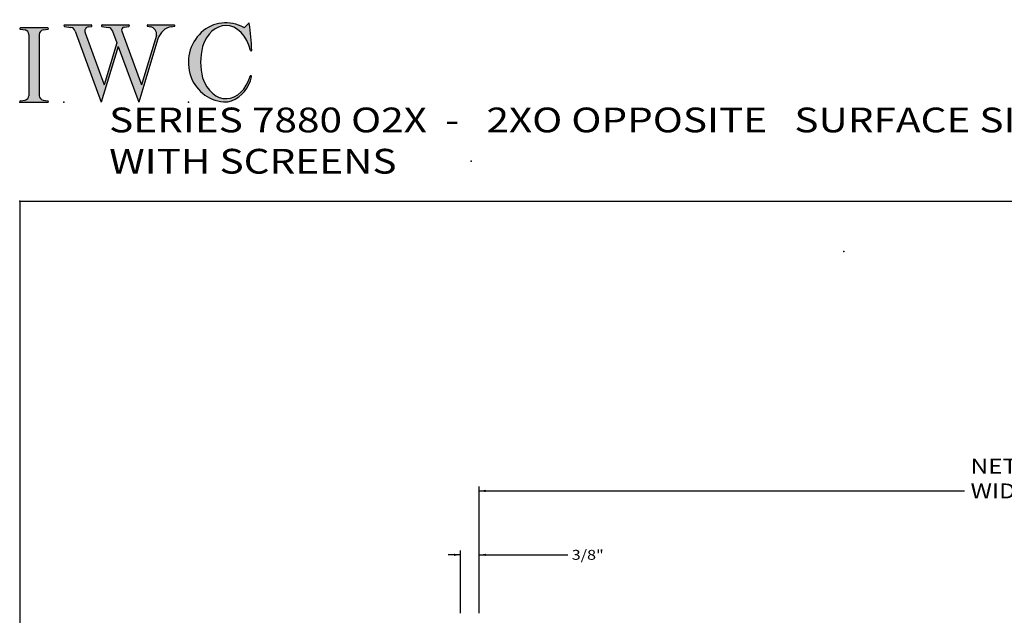
# Model space of a CAD drawing. Extents: x -40 to 0, y -27.8 to 27.7.
# Drawn here: x -40 to -20.1, y 15.6 to 27.7 of the extents above; entities that cross this region are included whole.
import ezdxf

# ---------------------------------------------------------------- set-up
doc = ezdxf.new("R2010")
doc.units = 0
doc.header["$MEASUREMENT"] = 0
doc.linetypes.add('C_SOLID_L', pattern=[0])
doc.linetypes.add('C_SOLID_M', pattern=[0])
doc.layers.get('0').update_dxf_attribs({"color": 8, "linetype": 'C_SOLID_M'})
doc.layers.add('DITTOS', color=7, linetype='C_SOLID_M')
doc.layers.add('SYMBOLS', color=7, linetype='C_SOLID_M')
doc.styles.get("Standard").update_dxf_attribs({"font": 'monotxt', "height": 0.164063})
doc.dimstyles.get("Standard").update_dxf_attribs({"dimtxt": 0.16, "dimasz": 0.18, "dimexe": 0.18, "dimexo": 0.06, "dimgap": 0.09, "dimtad": 1, "dimcen": 0.09, "dimazin": 3, "dimtfac": 1, "dimtix": 1, "dimtmove": 0, "dimatfit": 3, "dimtolj": 1, "dimtzin": 0})

# ---------------------------------------------------------------- blocks, each defined once
blk = doc.blocks.new('MO_001_S_118_42__S')
e = blk.add_hatch(color=0)
e.paths.add_polyline_path([(0.01, 0), (0.377, 0), (0.378, 0), (0.379, 0), (0.38, 0), (0.381, 0.001), (0.382, 0.001), (0.382, 0.002), (0.383, 0.002), (0.384, 0.003), (0.384, 0.004), (0.385, 0.004), (0.385, 0.005), (0.386, 0.006), (0.386, 0.007), (0.386, 0.008), (0.386, 0.009), (0.386, 0.01), (0.386, 0.011), (0.386, 0.011), (0.386, 0.012), (0.386, 0.013), (0.385, 0.014), (0.385, 0.015), (0.384, 0.016), (0.384, 0.016), (0.383, 0.017), (0.382, 0.017), (0.381, 0.018), (0.38, 0.018), (0.379, 0.019), (0.315, 0.028), (0.312, 0.028), (0.31, 0.029), (0.307, 0.03), (0.304, 0.03), (0.302, 0.031), (0.299, 0.033), (0.296, 0.034), (0.294, 0.035), (0.291, 0.037), (0.289, 0.038), (0.287, 0.04), (0.285, 0.042), (0.282, 0.044), (0.28, 0.046), (0.279, 0.048), (0.277, 0.05), (0.275, 0.052), (0.273, 0.055), (0.272, 0.057), (0.271, 0.06), (0.269, 0.062), (0.268, 0.065), (0.267, 0.067), (0.266, 0.07), (0.266, 0.073), (0.265, 0.076), (0.265, 0.079), (0.264, 0.081), (0.264, 0.087), (0.264, 0.913), (0.264, 0.916), (0.264, 0.919), (0.265, 0.921), (0.265, 0.924), (0.266, 0.927), (0.266, 0.93), (0.267, 0.933), (0.268, 0.935), (0.269, 0.938), (0.271, 0.94), (0.272, 0.943), (0.273, 0.945), (0.275, 0.948), (0.277, 0.95), (0.279, 0.952), (0.28, 0.954), (0.282, 0.956), (0.285, 0.958), (0.287, 0.96), (0.289, 0.962), (0.291, 0.963), (0.294, 0.965), (0.296, 0.966), (0.299, 0.967), (0.302, 0.969), (0.304, 0.97), (0.307, 0.97), (0.31, 0.971), (0.315, 0.972), (0.379, 0.981), (0.38, 0.982), (0.38, 0.982), (0.381, 0.982), (0.382, 0.983), (0.383, 0.983), (0.384, 0.984), (0.384, 0.984), (0.385, 0.985), (0.385, 0.986), (0.386, 0.987), (0.386, 0.988), (0.386, 0.989), (0.386, 0.99), (0.386, 0.99), (0.386, 0.991), (0.386, 0.992), (0.386, 0.993), (0.386, 0.994), (0.385, 0.995), (0.385, 0.996), (0.384, 0.996), (0.384, 0.997), (0.383, 0.998), (0.382, 0.998), (0.382, 0.999), (0.381, 0.999), (0.38, 1), (0.379, 1), (0.377, 1), (0.01, 1), (0.009, 1), (0.009, 1), (0.008, 1), (0.007, 0.999), (0.006, 0.999), (0.005, 0.998), (0.005, 0.998), (0.004, 0.997), (0.003, 0.996), (0.003, 0.996), (0.002, 0.995), (0.002, 0.994), (0.002, 0.993), (0.001, 0.992), (0.001, 0.991), (0.001, 0.99), (0.001, 0.989), (0.002, 0.989), (0.002, 0.988), (0.002, 0.987), (0.003, 0.986), (0.003, 0.985), (0.004, 0.984), (0.004, 0.984), (0.005, 0.983), (0.006, 0.983), (0.007, 0.982), (0.007, 0.982), (0.009, 0.981), (0.072, 0.972), (0.075, 0.972), (0.078, 0.971), (0.081, 0.97), (0.084, 0.97), (0.086, 0.969), (0.089, 0.967), (0.091, 0.966), (0.094, 0.965), (0.096, 0.963), (0.099, 0.962), (0.101, 0.96), (0.103, 0.958), (0.105, 0.956), (0.107, 0.954), (0.109, 0.952), (0.111, 0.95), (0.113, 0.948), (0.114, 0.945), (0.116, 0.943), (0.117, 0.94), (0.118, 0.938), (0.12, 0.935), (0.121, 0.933), (0.121, 0.93), (0.122, 0.927), (0.123, 0.924), (0.123, 0.921), (0.124, 0.919), (0.124, 0.913), (0.124, 0.087), (0.124, 0.084), (0.124, 0.081), (0.123, 0.079), (0.123, 0.076), (0.122, 0.073), (0.121, 0.07), (0.121, 0.067), (0.12, 0.065), (0.118, 0.062), (0.117, 0.06), (0.116, 0.057), (0.114, 0.055), (0.113, 0.052), (0.111, 0.05), (0.109, 0.048), (0.107, 0.046), (0.105, 0.044), (0.103, 0.042), (0.101, 0.04), (0.099, 0.038), (0.096, 0.037), (0.094, 0.035), (0.091, 0.034), (0.089, 0.033), (0.086, 0.031), (0.084, 0.03), (0.081, 0.03), (0.078, 0.029), (0.072, 0.028), (0.009, 0.019), (0.008, 0.018), (0.007, 0.018), (0.007, 0.018), (0.006, 0.017), (0.005, 0.017), (0.004, 0.016), (0.004, 0.016), (0.003, 0.015), (0.003, 0.014), (0.002, 0.013), (0.002, 0.012), (0.002, 0.011), (0.001, 0.011), (0.001, 0.01), (0.001, 0.009), (0.001, 0.008), (0.002, 0.007), (0.002, 0.006), (0.002, 0.005), (0.003, 0.004), (0.003, 0.004), (0.004, 0.003), (0.005, 0.002), (0.005, 0.002), (0.006, 0.001), (0.007, 0.001), (0.008, 0), (0.009, 0)])
e.dxf.unprotected_set("ltscale", 0)
at = {"color": 0, "linetype": 'C_SOLID_L'}
for p, q in [((0.072, 0.972), (0.009, 0.981)), ((0.377, 1), (0.01, 1)), ((0.379, 0.981), (0.315, 0.972)), ((0.124, 0.913), (0.124, 0.087)), ((0.264, 0.913), (0.264, 0.087)), ((0.009, 0.019), (0.072, 0.028)), ((0.01, 0), (0.377, 0)), ((0.315, 0.028), (0.379, 0.019))]:
    blk.add_line(p, q, dxfattribs=at)
for centre, start, end in [((0.064, 0.913), 0.0003, 81.7559), ((0.324, 0.913), 98.244, 180), ((0.064, 0.087), 278.2441, 359.9997), ((0.324, 0.087), 180.0001, 261.756)]:
    blk.add_arc(centre, 0.06, start, end, dxfattribs=at)
for centre, major_axis, ratio, start_param, end_param in [((0.01, 0.991), (0, 0.00931), 0.970002, 0, 3.007242), ((0.377, 0.991), (0, 0.00931), 0.970002, 3.28977, 6.283185), ((0.01, 0.009), (0, -0.00931), 0.97, 3.275944, 6.283185), ((0.377, 0.009), (0, -0.00931), 0.97, 0, 2.993415)]:
    blk.add_ellipse(centre, major_axis=major_axis, ratio=ratio, start_param=start_param, end_param=end_param, dxfattribs=at)
at = {"linetype": 'CONTINUOUS'}
blk.add_point((0, 0), dxfattribs=at).dxf.unprotected_set("ltscale", 0)
blk = doc.blocks.new('MO_001_S_118_56__S')
e = blk.add_hatch(color=0)
e.paths.add_polyline_path([(0.528, 1.04), (0.886, 1.04), (0.887, 1.04), (0.888, 1.04), (0.889, 1.04), (0.89, 1.039), (0.89, 1.039), (0.891, 1.038), (0.892, 1.038), (0.893, 1.037), (0.893, 1.036), (0.894, 1.035), (0.894, 1.034), (0.895, 1.034), (0.895, 1.033), (0.895, 1.032), (0.895, 1.031), (0.895, 1.03), (0.895, 1.029), (0.895, 1.028), (0.895, 1.027), (0.894, 1.026), (0.894, 1.025), (0.893, 1.024), (0.893, 1.023), (0.892, 1.023), (0.891, 1.022), (0.891, 1.021), (0.89, 1.021), (0.889, 1.021), (0.887, 1.02), (0.824, 1.011), (0.822, 1.01), (0.82, 1.01), (0.817, 1.009), (0.815, 1.008), (0.813, 1.007), (0.811, 1.006), (0.809, 1.005), (0.807, 1.003), (0.805, 1.002), (0.804, 1), (0.802, 0.999), (0.801, 0.997), (0.799, 0.995), (0.798, 0.993), (0.797, 0.991), (0.796, 0.989), (0.795, 0.986), (0.794, 0.984), (0.793, 0.982), (0.793, 0.979), (0.792, 0.977), (0.792, 0.975), (0.792, 0.972), (0.792, 0.97), (0.792, 0.967), (0.792, 0.965), (0.792, 0.962), (0.793, 0.96), (0.794, 0.956), (1.058, 0.234), (1.259, 0.895), (1.26, 0.9), (1.261, 0.906), (1.261, 0.911), (1.262, 0.917), (1.261, 0.922), (1.261, 0.928), (1.26, 0.933), (1.259, 0.939), (1.258, 0.944), (1.256, 0.95), (1.255, 0.955), (1.253, 0.96), (1.25, 0.965), (1.248, 0.969), (1.245, 0.974), (1.242, 0.979), (1.238, 0.983), (1.235, 0.987), (1.231, 0.991), (1.227, 0.994), (1.223, 0.998), (1.219, 1.001), (1.215, 1.004), (1.21, 1.006), (1.205, 1.009), (1.201, 1.011), (1.196, 1.012), (1.191, 1.014), (1.181, 1.016), (1.142, 1.022), (1.141, 1.022), (1.14, 1.022), (1.139, 1.022), (1.139, 1.023), (1.138, 1.023), (1.137, 1.024), (1.137, 1.025), (1.136, 1.025), (1.136, 1.026), (1.135, 1.027), (1.135, 1.028), (1.135, 1.029), (1.135, 1.03), (1.135, 1.031), (1.135, 1.031), (1.135, 1.032), (1.135, 1.033), (1.135, 1.034), (1.135, 1.035), (1.136, 1.036), (1.136, 1.037), (1.137, 1.037), (1.138, 1.038), (1.138, 1.038), (1.139, 1.039), (1.14, 1.039), (1.141, 1.04), (1.141, 1.04), (1.143, 1.04), (1.499, 1.04), (1.499, 1.04), (1.5, 1.04), (1.501, 1.04), (1.502, 1.039), (1.503, 1.039), (1.503, 1.038), (1.504, 1.038), (1.505, 1.037), (1.505, 1.036), (1.506, 1.036), (1.506, 1.035), (1.507, 1.034), (1.507, 1.033), (1.507, 1.032), (1.507, 1.031), (1.507, 1.03), (1.507, 1.03), (1.507, 1.029), (1.507, 1.028), (1.506, 1.027), (1.506, 1.026), (1.505, 1.025), (1.505, 1.025), (1.504, 1.024), (1.504, 1.023), (1.503, 1.023), (1.502, 1.022), (1.501, 1.022), (1.5, 1.022), (1.464, 1.016), (1.455, 1.015), (1.447, 1.013), (1.439, 1.011), (1.431, 1.009), (1.424, 1.007), (1.416, 1.004), (1.408, 1), (1.401, 0.997), (1.393, 0.993), (1.386, 0.989), (1.379, 0.985), (1.372, 0.98), (1.365, 0.975), (1.358, 0.97), (1.352, 0.965), (1.345, 0.959), (1.339, 0.953), (1.334, 0.947), (1.328, 0.94), (1.322, 0.934), (1.317, 0.927), (1.312, 0.92), (1.308, 0.913), (1.303, 0.905), (1.299, 0.898), (1.295, 0.89), (1.291, 0.882), (1.288, 0.874), (1.28, 0.853), (1.021, 0), (0.746, 0.751), (0.518, 0), (0.168, 0.959), (0.167, 0.962), (0.165, 0.964), (0.164, 0.967), (0.163, 0.969), (0.162, 0.971), (0.16, 0.974), (0.159, 0.976), (0.157, 0.978), (0.155, 0.98), (0.154, 0.982), (0.152, 0.984), (0.15, 0.986), (0.148, 0.988), (0.146, 0.99), (0.144, 0.992), (0.142, 0.993), (0.14, 0.995), (0.138, 0.996), (0.135, 0.998), (0.133, 0.999), (0.131, 1), (0.128, 1.001), (0.126, 1.002), (0.124, 1.003), (0.121, 1.004), (0.119, 1.005), (0.116, 1.006), (0.114, 1.006), (0.109, 1.007), (0.024, 1.02), (0.023, 1.02), (0.022, 1.021), (0.021, 1.021), (0.02, 1.021), (0.02, 1.022), (0.019, 1.023), (0.018, 1.023), (0.018, 1.024), (0.017, 1.025), (0.017, 1.026), (0.016, 1.027), (0.016, 1.028), (0.016, 1.029), (0.016, 1.03), (0.016, 1.031), (0.016, 1.032), (0.016, 1.033), (0.016, 1.034), (0.017, 1.035), (0.017, 1.035), (0.018, 1.036), (0.018, 1.037), (0.019, 1.038), (0.02, 1.038), (0.021, 1.039), (0.021, 1.039), (0.022, 1.04), (0.023, 1.04), (0.025, 1.04), (0.383, 1.04), (0.384, 1.04), (0.385, 1.04), (0.386, 1.04), (0.387, 1.039), (0.388, 1.039), (0.388, 1.038), (0.389, 1.038), (0.39, 1.037), (0.39, 1.036), (0.391, 1.035), (0.391, 1.034), (0.392, 1.034), (0.392, 1.033), (0.392, 1.032), (0.392, 1.031), (0.392, 1.03), (0.392, 1.029), (0.392, 1.028), (0.392, 1.027), (0.392, 1.026), (0.391, 1.025), (0.391, 1.024), (0.39, 1.023), (0.389, 1.023), (0.389, 1.022), (0.388, 1.021), (0.387, 1.021), (0.386, 1.021), (0.384, 1.02), (0.345, 1.014), (0.342, 1.014), (0.338, 1.013), (0.335, 1.012), (0.332, 1.01), (0.329, 1.009), (0.325, 1.007), (0.323, 1.006), (0.32, 1.003), (0.317, 1.001), (0.314, 0.999), (0.312, 0.996), (0.31, 0.994), (0.307, 0.991), (0.305, 0.988), (0.304, 0.985), (0.302, 0.981), (0.301, 0.978), (0.299, 0.974), (0.298, 0.971), (0.298, 0.967), (0.297, 0.964), (0.296, 0.96), (0.296, 0.956), (0.296, 0.953), (0.296, 0.949), (0.297, 0.945), (0.298, 0.942), (0.298, 0.938), (0.3, 0.933), (0.555, 0.233), (0.728, 0.801), (0.67, 0.959), (0.669, 0.962), (0.668, 0.964), (0.667, 0.967), (0.666, 0.969), (0.664, 0.971), (0.663, 0.974), (0.661, 0.976), (0.66, 0.978), (0.658, 0.98), (0.656, 0.982), (0.655, 0.984), (0.653, 0.986), (0.651, 0.988), (0.649, 0.99), (0.647, 0.992), (0.645, 0.993), (0.643, 0.995), (0.64, 0.996), (0.638, 0.998), (0.636, 0.999), (0.634, 1), (0.631, 1.001), (0.629, 1.002), (0.626, 1.003), (0.624, 1.004), (0.621, 1.005), (0.619, 1.006), (0.616, 1.006), (0.612, 1.007), (0.527, 1.02), (0.526, 1.02), (0.525, 1.021), (0.524, 1.021), (0.523, 1.021), (0.522, 1.022), (0.522, 1.023), (0.521, 1.023), (0.52, 1.024), (0.52, 1.025), (0.519, 1.026), (0.519, 1.027), (0.519, 1.028), (0.519, 1.029), (0.519, 1.03), (0.519, 1.031), (0.519, 1.032), (0.519, 1.033), (0.519, 1.034), (0.52, 1.035), (0.52, 1.035), (0.521, 1.036), (0.521, 1.037), (0.522, 1.038), (0.523, 1.038), (0.523, 1.039), (0.524, 1.039), (0.525, 1.04), (0.526, 1.04)])
e.dxf.unprotected_set("ltscale", 0)
at = {"color": 0, "linetype": 'C_SOLID_L'}
for p, q in [((0.024, 1.02), (0.109, 1.007)), ((0.025, 1.04), (0.383, 1.04)), ((0.168, 0.957), (0.518, 0)), ((0.3, 0.933), (0.555, 0.233)), ((0.344, 1.014), (0.384, 1.02)), ((0.527, 1.02), (0.612, 1.007)), ((0.528, 1.04), (0.886, 1.04)), ((0.671, 0.957), (0.728, 0.801)), ((0.794, 0.956), (1.058, 0.234)), ((0.824, 1.011), (0.887, 1.02)), ((1.142, 1.022), (1.181, 1.016)), ((1.143, 1.04), (1.499, 1.04)), ((1.461, 1.016), (1.5, 1.022)), ((0.728, 0.801), (0.555, 0.233)), ((1.28, 0.853), (1.021, 0)), ((1.26, 0.896), (1.058, 0.234)), ((0.746, 0.751), (0.518, 0)), ((0.746, 0.751), (1.021, 0))]:
    blk.add_line(p, q, dxfattribs=at)
for centre, major_axis, ratio, start_param, end_param in [((0.025, 1.03), (0, 0.01), 0.931, 6.281771, 9.276602), ((0.099, 0.928), (0, 0.08), 0.930999, 5.086449, 6.143659), ((0.352, 0.955), (0, 0.06), 0.930999, 0.138028, 1.944856), ((0.383, 1.03), (0, 0.01), 0.931002, 3.27594, 6.281771), ((0.528, 1.03), (0, 0.01), 0.931002, 6.281771, 9.276602), ((0.602, 0.928), (0, 0.08), 0.930999, 5.086449, 6.143659), ((0.829, 0.971), (0, 0.04), 0.930999, 0.138029, 1.942894), ((0.886, 1.03), (0, 0.01), 0.931002, 3.27594, 6.281771), ((1.143, 1.031), (0, 0.0092), 0.931001, 6.281771, 9.276602), ((1.168, 0.917), (0, 0.1), 0.930999, 4.508316, 6.143659), ((1.493, 0.778), (0, 0.24), 0.931, 0.139871, 1.254751), ((1.499, 1.031), (0, 0.0092), 0.931001, 3.27594, 6.281771)]:
    blk.add_ellipse(centre, major_axis=major_axis, ratio=ratio, start_param=start_param, end_param=end_param, dxfattribs=at)
at = {"linetype": 'CONTINUOUS'}
blk.add_point((0.016, 0), dxfattribs=at).dxf.unprotected_set("ltscale", 0)
blk = doc.blocks.new('MO_001_S_118_36__S')
e = blk.add_hatch(color=0)
e.paths.add_polyline_path([(0.503, 1.032), (0.492, 1.032), (0.481, 1.031), (0.47, 1.03), (0.458, 1.028), (0.447, 1.026), (0.436, 1.023), (0.425, 1.02), (0.414, 1.016), (0.403, 1.011), (0.393, 1.006), (0.382, 1.001), (0.372, 0.995), (0.361, 0.989), (0.351, 0.982), (0.341, 0.974), (0.331, 0.967), (0.321, 0.958), (0.312, 0.95), (0.303, 0.941), (0.293, 0.931), (0.285, 0.921), (0.276, 0.911), (0.268, 0.9), (0.259, 0.889), (0.252, 0.877), (0.244, 0.865), (0.237, 0.853), (0.23, 0.84), (0.19, 0.749), (0.187, 0.735), (0.184, 0.721), (0.181, 0.707), (0.178, 0.693), (0.176, 0.679), (0.174, 0.665), (0.172, 0.651), (0.17, 0.637), (0.169, 0.623), (0.167, 0.609), (0.166, 0.594), (0.166, 0.58), (0.165, 0.566), (0.165, 0.552), (0.165, 0.538), (0.165, 0.523), (0.165, 0.509), (0.166, 0.495), (0.166, 0.481), (0.167, 0.467), (0.169, 0.452), (0.17, 0.438), (0.172, 0.424), (0.174, 0.41), (0.176, 0.396), (0.178, 0.382), (0.181, 0.368), (0.184, 0.354), (0.214, 0.268), (0.227, 0.241), (0.242, 0.215), (0.259, 0.191), (0.276, 0.168), (0.295, 0.147), (0.314, 0.128), (0.335, 0.111), (0.356, 0.095), (0.378, 0.082), (0.4, 0.071), (0.423, 0.062), (0.447, 0.055), (0.47, 0.051), (0.494, 0.048), (0.518, 0.048), (0.542, 0.051), (0.566, 0.055), (0.589, 0.062), (0.612, 0.071), (0.635, 0.082), (0.657, 0.095), (0.678, 0.11), (0.698, 0.127), (0.718, 0.146), (0.736, 0.167), (0.754, 0.19), (0.77, 0.214), (0.785, 0.24), (0.831, 0.351), (0.831, 0.351), (0.831, 0.351), (0.831, 0.351), (0.831, 0.351), (0.831, 0.352), (0.831, 0.352), (0.831, 0.352), (0.831, 0.352), (0.831, 0.352), (0.832, 0.352), (0.832, 0.352), (0.832, 0.353), (0.832, 0.353), (0.832, 0.353), (0.832, 0.353), (0.832, 0.353), (0.832, 0.353), (0.832, 0.353), (0.832, 0.354), (0.833, 0.354), (0.833, 0.354), (0.833, 0.354), (0.833, 0.354), (0.833, 0.354), (0.833, 0.354), (0.833, 0.354), (0.833, 0.355), (0.834, 0.355), (0.834, 0.355), (0.835, 0.355), (0.835, 0.356), (0.836, 0.356), (0.837, 0.356), (0.838, 0.356), (0.838, 0.356), (0.839, 0.356), (0.84, 0.356), (0.841, 0.356), (0.842, 0.356), (0.842, 0.356), (0.843, 0.355), (0.844, 0.355), (0.844, 0.354), (0.845, 0.354), (0.846, 0.353), (0.846, 0.353), (0.847, 0.352), (0.847, 0.351), (0.848, 0.351), (0.848, 0.35), (0.848, 0.349), (0.848, 0.348), (0.848, 0.348), (0.848, 0.347), (0.848, 0.346), (0.848, 0.345), (0.848, 0.344), (0.848, 0.343), (0.845, 0.329), (0.841, 0.314), (0.838, 0.3), (0.833, 0.286), (0.828, 0.273), (0.823, 0.259), (0.817, 0.245), (0.811, 0.232), (0.805, 0.219), (0.798, 0.206), (0.79, 0.194), (0.782, 0.182), (0.774, 0.17), (0.765, 0.158), (0.756, 0.146), (0.747, 0.135), (0.737, 0.125), (0.726, 0.114), (0.716, 0.104), (0.705, 0.094), (0.694, 0.085), (0.682, 0.076), (0.67, 0.067), (0.658, 0.059), (0.646, 0.051), (0.633, 0.044), (0.62, 0.037), (0.607, 0.031), (0.58, 0.019), (0.578, 0.018), (0.576, 0.017), (0.574, 0.017), (0.571, 0.016), (0.569, 0.015), (0.567, 0.014), (0.565, 0.014), (0.562, 0.013), (0.56, 0.012), (0.558, 0.012), (0.555, 0.011), (0.553, 0.011), (0.551, 0.01), (0.548, 0.01), (0.546, 0.009), (0.544, 0.009), (0.541, 0.008), (0.539, 0.008), (0.537, 0.008), (0.534, 0.007), (0.532, 0.007), (0.53, 0.007), (0.527, 0.006), (0.525, 0.006), (0.522, 0.006), (0.52, 0.006), (0.518, 0.006), (0.515, 0.006), (0.51, 0.005), (0.449, 0.008), (0.389, 0.019), (0.331, 0.038), (0.275, 0.063), (0.222, 0.096), (0.174, 0.135), (0.13, 0.18), (0.092, 0.23), (0.06, 0.285), (0.035, 0.344), (0.016, 0.405), (0.004, 0.468), (0, 0.532), (0.003, 0.597), (0.014, 0.66), (0.031, 0.722), (0.056, 0.78), (0.087, 0.836), (0.124, 0.887), (0.167, 0.933), (0.214, 0.973), (0.266, 1.007), (0.322, 1.033), (0.38, 1.053), (0.439, 1.065), (0.5, 1.069), (0.561, 1.066), (0.621, 1.055), (0.745, 1.004), (0.745, 1.004), (0.746, 1.004), (0.746, 1.004), (0.746, 1.004), (0.747, 1.003), (0.747, 1.003), (0.747, 1.003), (0.748, 1.003), (0.748, 1.003), (0.748, 1.003), (0.749, 1.003), (0.749, 1.003), (0.75, 1.003), (0.75, 1.003), (0.75, 1.003), (0.751, 1.003), (0.751, 1.003), (0.751, 1.003), (0.752, 1.003), (0.752, 1.004), (0.752, 1.004), (0.753, 1.004), (0.753, 1.004), (0.753, 1.004), (0.754, 1.004), (0.754, 1.004), (0.754, 1.005), (0.754, 1.005), (0.755, 1.005), (0.812, 1.064), (0.813, 1.064), (0.813, 1.064), (0.813, 1.064), (0.813, 1.064), (0.814, 1.064), (0.814, 1.065), (0.814, 1.065), (0.814, 1.065), (0.815, 1.065), (0.815, 1.065), (0.815, 1.065), (0.816, 1.065), (0.816, 1.065), (0.816, 1.065), (0.816, 1.065), (0.817, 1.064), (0.817, 1.064), (0.817, 1.064), (0.817, 1.064), (0.818, 1.064), (0.818, 1.064), (0.818, 1.063), (0.818, 1.063), (0.818, 1.063), (0.819, 1.063), (0.819, 1.062), (0.819, 1.062), (0.819, 1.062), (0.819, 1.061), (0.821, 1.049), (0.822, 1.037), (0.824, 1.025), (0.825, 1.013), (0.827, 1.001), (0.828, 0.989), (0.83, 0.977), (0.831, 0.965), (0.832, 0.953), (0.834, 0.94), (0.835, 0.928), (0.836, 0.916), (0.837, 0.904), (0.839, 0.892), (0.84, 0.88), (0.841, 0.868), (0.842, 0.855), (0.843, 0.843), (0.844, 0.831), (0.844, 0.819), (0.845, 0.807), (0.846, 0.795), (0.847, 0.783), (0.848, 0.77), (0.848, 0.758), (0.849, 0.746), (0.85, 0.734), (0.85, 0.722), (0.851, 0.697), (0.851, 0.697), (0.851, 0.696), (0.851, 0.695), (0.851, 0.694), (0.851, 0.694), (0.85, 0.693), (0.85, 0.692), (0.849, 0.692), (0.849, 0.691), (0.848, 0.691), (0.847, 0.69), (0.847, 0.69), (0.846, 0.69), (0.845, 0.689), (0.844, 0.689), (0.844, 0.689), (0.843, 0.689), (0.842, 0.689), (0.841, 0.689), (0.841, 0.69), (0.84, 0.69), (0.839, 0.69), (0.838, 0.691), (0.838, 0.691), (0.837, 0.692), (0.837, 0.692), (0.836, 0.693), (0.836, 0.694), (0.819, 0.751), (0.814, 0.768), (0.807, 0.784), (0.8, 0.8), (0.793, 0.816), (0.786, 0.831), (0.778, 0.846), (0.769, 0.86), (0.76, 0.874), (0.751, 0.887), (0.742, 0.9), (0.732, 0.913), (0.722, 0.925), (0.711, 0.936), (0.701, 0.947), (0.69, 0.957), (0.679, 0.967), (0.667, 0.976), (0.655, 0.984), (0.643, 0.992), (0.631, 0.999), (0.619, 1.005), (0.607, 1.011), (0.594, 1.016), (0.581, 1.02), (0.568, 1.024), (0.556, 1.027), (0.543, 1.03), (0.53, 1.031)])
e.dxf.unprotected_set("ltscale", 0)
at = {"color": 0, "linetype": 'C_SOLID_L'}
blk.add_line((0.812, 1.064), (0.755, 1.005), dxfattribs=at)
for centre, radius, start, end in [((0.815, 1.061), 0.004, 7.8245, 135.38), ((-2.921, 0.547), 3.776, 2.2827, 7.8294), ((0.749, 1.011), 0.008, 239.9724, 315.3817), ((1.049, 0.537), 0.884, 166.1614, 193.7931), ((0.843, 0.697), 0.008, 193.4921, 2.282), ((0.423, 0.421), 0.432, 291.3752, 349.5636), ((0.838, 0.349), 0.00681, 121.8667, 166.2361), ((0.839, 0.347), 0.0095, 336.4107, 121.8667), ((0.508, 0.205), 0.2, 270.8348, 291.3752)]:
    blk.add_arc(centre, radius, start, end, dxfattribs=at)
for centre, major_axis, ratio, start_param, end_param in [((0.503, 0.537), (0, 0.532), 0.946428, 5.782583, 9.438372), ((0.503, 0.537), (0, 0.495), 0.7, 0, 1.129372), ((0.508, 0.537), (-0.004, 0.495), 0.7, 5.030866, 6.283185), ((0.507, 0.533), (0, 0.485), 0.721501, 2.011062, 4.326814)]:
    blk.add_ellipse(centre, major_axis=major_axis, ratio=ratio, start_param=start_param, end_param=end_param, dxfattribs=at)
at = {"linetype": 'CONTINUOUS'}
blk.add_point((0, 0), dxfattribs=at).dxf.unprotected_set("ltscale", 0)
blk.add_point((0, 0), dxfattribs=at).dxf.unprotected_set("ltscale", 0)
blk = doc.blocks.new('D_0005_')
at = {"linetype": 'CONTINUOUS'}
blk.add_point((0, 0), dxfattribs=at).dxf.unprotected_set("ltscale", 0)
at = {"layer": 'SYMBOLS', "linetype": 'CONTINUOUS'}
for name, p in [('MO_001_S_118_36__S', (2.27, 0)), ('MO_001_S_118_42__S', (0, 0)), ('MO_001_S_118_56__S', (0.58, 0))]:
    blk.add_blockref(name, p, dxfattribs=at).dxf.unprotected_set("ltscale", 0)
blk = doc.blocks.new('D_0006_')
at = {"linetype": 'CONTINUOUS'}
for q in [(0, 25.905), (-40, -25.942)]:
    blk.add_line((-40, 25.905), q, dxfattribs=at)
for p in [(-30.885, 26.713), (-40, 25.905)]:
    blk.add_point(p, dxfattribs=at).dxf.unprotected_set("ltscale", 0)
at = {"layer": 'DITTOS', "linetype": 'CONTINUOUS', "xscale": 1.5, "yscale": 1.5, "zscale": 1.5}
blk.add_blockref('D_0005_', (-40, 27.905), dxfattribs=at).dxf.unprotected_set("ltscale", 0)
at = {"linetype": 'C_SOLID_L', "insert": (-38.195, 26.463), "char_height": 0.5, "attachment_point": 7}
blk.add_mtext('\\W1.20;SERIES 7880 O2X  -   2XO OPPOSITE   SURFACE SILL WITH SCREENS', dxfattribs=at).dxf.unprotected_set("ltscale", 0)
blk = doc.blocks.new('CCD_IARWFN')
at = {"color": 0}
blk.add_solid([(-0.131, -0.023), (-0.02, 0), (-0.131, 0.023)], dxfattribs=at).dxf.unprotected_set("ltscale", 0)
blk = doc.blocks.new('CCD_IARWFNRT')
at = {"color": 0}
blk.add_solid([(-0.131, -0.023), (-0.02, 0), (-0.131, 0.023)], dxfattribs=at).dxf.unprotected_set("ltscale", 0)
blk = doc.blocks.new('*D62')
at = {"color": 0}
for p, q in [((-23.74, 1.268), (-23.99, 1.268)), ((-23.74, 0.087), (-23.74, 1.358)), ((-23.365, 0.087), (-23.365, 1.358)), ((-23.365, 1.268), (-23.115, 1.268)), ((-23.365, 1.268), (-21.577, 1.268))]:
    blk.add_line(p, q, dxfattribs=at).dxf.unprotected_set("ltscale", 0)
at = {"color": 0, "linetype": 'C_SOLID_L'}
blk.add_blockref('CCD_IARWFNRT', (-23.74, 1.268), dxfattribs=at).dxf.unprotected_set("ltscale", 0)
at = {"color": 0, "linetype": 'C_SOLID_L', "rotation": 179.9999999999998}
blk.add_blockref('CCD_IARWFN', (-23.365, 1.268), dxfattribs=at).dxf.unprotected_set("ltscale", 0)
at = {"linetype": 'C_SOLID_L', "insert": (-21.496, 1.168), "char_height": 0.2, "attachment_point": 7}
blk.add_mtext('\\W1.20;3/8"', dxfattribs=at).dxf.unprotected_set("ltscale", 0)
blk = doc.blocks.new('CCD_OARWF')
at = {"color": 0}
blk.add_solid([(0.131, 0.023), (0.02, 0), (0.131, -0.023)], dxfattribs=at).dxf.unprotected_set("ltscale", 0)
blk = doc.blocks.new('CCD_OARWFRT')
at = {"color": 0}
blk.add_solid([(0.131, 0.023), (0.02, 0), (0.131, -0.023)], dxfattribs=at).dxf.unprotected_set("ltscale", 0)
blk = doc.blocks.new('*D65')
at = {"color": 0}
for p, q in [((-23.365, 0.087), (-23.365, 2.649)), ((2, 0.087), (2, 2.649)), ((-23.365, 2.559), (-13.565, 2.559)), ((-8.045, 2.559), (2, 2.559))]:
    blk.add_line(p, q, dxfattribs=at).dxf.unprotected_set("ltscale", 0)
at = {"color": 0, "linetype": 'C_SOLID_L'}
blk.add_blockref('CCD_OARWF', (-23.365, 2.559), dxfattribs=at).dxf.unprotected_set("ltscale", 0)
at = {"color": 0, "linetype": 'C_SOLID_L', "rotation": 179.9999999999998}
blk.add_blockref('CCD_OARWFRT', (2, 2.559), dxfattribs=at).dxf.unprotected_set("ltscale", 0)
at = {"linetype": 'C_SOLID_L', "insert": (-13.445, 2.409), "char_height": 0.3, "attachment_point": 7}
blk.add_mtext('\\W1.20;NET FRAME WIDTH', dxfattribs=at).dxf.unprotected_set("ltscale", 0)
blk = doc.blocks.new('D_0016_')
at = {"linetype": 'CONTINUOUS'}
blk.add_point((-16.006, 7.395), dxfattribs=at).dxf.unprotected_set("ltscale", 0)
dim = blk.add_linear_dim(base=(-10.805, 2.559), p1=(2, 0), p2=(-23.365, 0), text='NET FRAME WIDTH', dimstyle='STANDARD', dxfattribs=at)
dim.commit()
dim.dimension.update_dxf_attribs({"geometry": '*D65', "text_midpoint": (-10.805, 2.559)})
dim.dimension.dxf.unprotected_set("ltscale", 0)
dim = blk.add_linear_dim(base=(-21.058, 1.268), p1=(-23.74, 0), p2=(-23.365, 0), angle=180, text='3/8"', dimstyle='STANDARD', dxfattribs=at)
dim.commit()
dim.dimension.update_dxf_attribs({"geometry": '*D62', "text_midpoint": (-21.058, 1.268)})
dim.dimension.dxf.unprotected_set("ltscale", 0)

msp = doc.modelspace()

# ---------------------------------------------------------------- block references
at = {"layer": 'DITTOS', "linetype": 'CONTINUOUS'}
for name, p in [('D_0006_', (0, -1.905)), ('D_0016_', (-7.363, 15.591))]:
    msp.add_blockref(name, p, dxfattribs=at).dxf.unprotected_set("ltscale", 0)

doc.saveas('drawing.dxf')
